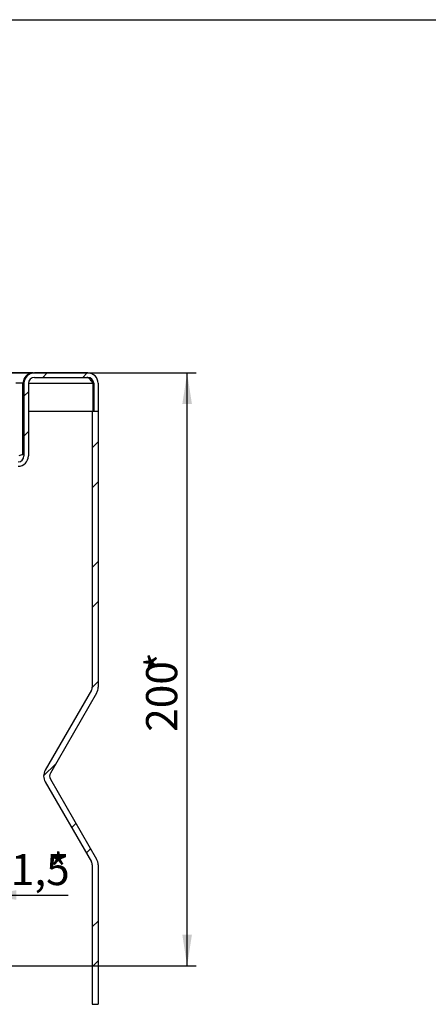
# Model space of a CAD drawing. Units: millimetres. Extents: x 16 to 846, y 1 to 624.
# Drawn here: x 364 to 455, y 363 to 584 of the extents above; entities that cross this region are included whole.
import ezdxf

# ---------------------------------------------------------------- set-up
doc = ezdxf.new("R2010")
doc.units = ezdxf.units.MM
doc.header["$LTSCALE"] = 2
doc.linetypes.add('SLD-Сплошная', pattern=[0])
doc.layers.add('ПРОФ', color=7, linetype='SLD-Сплошная')
doc.styles.add('SLDTEXTSTYLE2', font='GOST_0.TTF')
doc.styles.add('SLDTEXTSTYLE6', font='GOST_0.TTF')
doc.dimstyles.new('SLDDIMSTYLE0', dxfattribs={"dimtxt": 7, "dimasz": 7, "dimexe": 0, "dimexo": 0.0625, "dimgap": 1.75, "dimtad": 2, "dimlfac": 1.5, "dimrnd": 1e-09, "dimzin": 12, "dimdsep": 46, "dimtxsty": 'SLDTEXTSTYLE2', "dimsah": 1, "dimcen": 0.09, "dimadec": 0, "dimazin": 3, "dimtfac": 1, "dimtdec": 3, "dimtofl": 0, "dimtmove": 0, "dimatfit": 3, "dimfxl": 0, "dimfrac": 2, "dimtolj": 1, "dimtzin": 12, "dimarcsym": 0})
doc.dimstyles.new('SLDDIMSTYLE1', dxfattribs={"dimtxt": 7, "dimasz": 7, "dimexe": 0, "dimexo": 0.0625, "dimgap": 1.75, "dimtad": 2, "dimdec": 1, "dimlfac": 1.5, "dimrnd": 1e-09, "dimzin": 12, "dimdsep": 46, "dimtxsty": 'SLDTEXTSTYLE2', "dimsah": 1, "dimcen": 0.09, "dimadec": 0, "dimazin": 3, "dimtfac": 1, "dimtdec": 3, "dimtmove": 0, "dimatfit": 0, "dimfxl": 0, "dimfrac": 2, "dimtolj": 1, "dimtzin": 12, "dimarcsym": 0})

# ---------------------------------------------------------------- blocks, each defined once
blk = doc.blocks.new('_D_2')
at = {"layer": 'ПРОФ', "color": 7}
for p, q in [((354.94, 387.13), (341.48, 387.13)), ((355.94, 387.13), (354.94, 387.13)), ((355.94, 387.13), (374.58, 387.13))]:
    blk.add_line(p, q, dxfattribs=at)
for points in [[(354.94, 387.13), (347.94, 388.21), (347.94, 386.05)], [(355.94, 387.13), (362.94, 386.05), (362.94, 388.21)]]:
    blk.add_solid(points, dxfattribs=at)
at = {"layer": 'ПРОФ', "color": 7, "char_height": 7, "attachment_point": 1, "style": 'SLDTEXTSTYLE6'}
for s, insert in [('*', (370.1, 396.36)), ('1,5', (361.64, 396.36))]:
    blk.add_mtext(s, dxfattribs=dict(at, insert=insert))
blk = doc.blocks.new('_D_4')
at = {"layer": 'ПРОФ', "color": 7}
for p, q in [((313.76, 504.55), (403.29, 504.55)), ((401.29, 371.22), (401.29, 504.55)), ((350.64, 371.22), (403.29, 371.22))]:
    blk.add_line(p, q, dxfattribs=at)
for points in [[(401.29, 504.55), (400.21, 497.55), (402.37, 497.55)], [(401.29, 371.22), (402.37, 378.22), (400.21, 378.22)]]:
    blk.add_solid(points, dxfattribs=at)
at = {"layer": 'ПРОФ', "color": 7, "char_height": 7, "attachment_point": 1, "rotation": 90, "style": 'SLDTEXTSTYLE6'}
for s, insert in [('*', (392.06, 437.28)), ('200', (392.06, 423.84))]:
    blk.add_mtext(s, dxfattribs=dict(at, insert=insert))

msp = doc.modelspace()

# ---------------------------------------------------------------- hatches: boundary and pattern name
at = {"linetype": 'SLD-Сплошная', "lineweight": 18}
h = msp.add_hatch(dxfattribs=at)
h.set_pattern_fill('ANSI32', scale=2, style=0)
edge = h.paths.add_edge_path(flags=0)
edge.add_line((364.6216, 502.2191), (364.6216, 485.8858))
edge.add_arc((363.2883, 485.8858), 1.3333, 270, 360, ccw=False)
edge.add_line((363.2883, 484.5525), (361.6106, 484.5525))
edge.add_spline(control_points=[(361.6106, 484.5525), (361.3306, 484.5525), (361.0501, 484.5348), (360.7723, 484.4996), (360.0319, 484.4058), (359.2974, 484.1828), (358.6298, 483.8492), (358.2121, 483.6405), (357.8143, 483.3863), (357.4494, 483.0949), (356.8664, 482.6293), (356.3558, 482.0567), (355.9597, 481.4244), (355.5637, 480.7921), (355.2713, 480.0828), (355.1069, 479.3551), (354.9982, 478.8744), (354.9429, 478.3786), (354.9429, 477.8858)], knot_values=[0.05842377, 0.05842377, 0.05842377, 0.05842377, 0.05968764, 0.05968764, 0.05968764, 0.06307575, 0.06307575, 0.06307575, 0.06517693, 0.06517693, 0.06517693, 0.06856383, 0.06856383, 0.06856383, 0.07195049, 0.07195049, 0.07195049, 0.07418392, 0.07418392, 0.07418392, 0.07418392], weights=[1, 1, 1, 1, 1, 1, 1, 1, 1, 1, 1, 1, 1, 1, 1, 1, 1, 1, 1], degree=3, periodic=0)
edge.add_line((354.9429, 477.8858), (354.9429, 473.8858))
edge.add_line((354.9429, 473.8858), (355.9431, 473.8858))
edge.add_line((355.9431, 473.8858), (355.9431, 477.8858))
edge.add_spline(control_points=[(355.9431, 477.8858), (355.9431, 478.4603), (356.0325, 479.0414), (356.2052, 479.5893), (356.3245, 479.9677), (356.4847, 480.3355), (356.6804, 480.6806), (356.9932, 481.2324), (357.4057, 481.7377), (357.8836, 482.1548), (358.3614, 482.5719), (358.9179, 482.9122), (359.5069, 483.1476), (360.0959, 483.3831), (360.7337, 483.5201), (361.3675, 483.5473), (361.4485, 483.5507), (361.5295, 483.5525), (361.6106, 483.5525)], knot_values=[0.04879255, 0.04879255, 0.04879255, 0.04879255, 0.05137758, 0.05137758, 0.05137758, 0.05314742, 0.05314742, 0.05314742, 0.0560017, 0.0560017, 0.0560017, 0.05885596, 0.05885596, 0.05885596, 0.06171052, 0.06171052, 0.06171052, 0.06207131, 0.06207131, 0.06207131, 0.06207131], weights=[1, 1, 1, 1, 1, 1, 1, 1, 1, 1, 1, 1, 1, 1, 1, 1, 1, 1, 1], degree=3, periodic=0)
edge.add_line((361.6106, 483.5525), (363.2883, 483.5525))
edge.add_arc((363.2883, 485.8858), 2.3333, 270, 360)
edge.add_line((365.6216, 485.8858), (365.6216, 502.2191))
edge.add_arc((366.955, 502.2191), 1.3333, 90, 180, ccw=False)
edge.add_line((366.955, 503.5525), (378.955, 503.5525))
edge.add_arc((378.955, 502.2191), 1.3333, 0, 90, ccw=False)
edge.add_line((380.2883, 502.2191), (380.2883, 495.8858))
edge.add_line((380.2883, 495.8858), (381.2883, 495.8858))
edge.add_line((381.2883, 495.8858), (381.2883, 502.2191))
edge.add_arc((378.955, 502.2191), 2.3333, 0, 90)
edge.add_line((378.955, 504.5525), (366.955, 504.5525))
edge.add_arc((366.955, 502.2191), 2.3333, 90, 180)
h = msp.add_hatch(dxfattribs=at)
h.set_pattern_fill('ANSI32', scale=2, angle=3e-322, style=0)
edge = h.paths.add_edge_path(flags=0)
edge.add_arc((378.6216, 393.8986), 2.6667, 0, 30)
edge.add_line((380.931, 395.232), (370.5461, 413.2191))
edge.add_arc((371.7008, 413.8858), 1.3333, 150, 210, ccw=False)
edge.add_line((370.5461, 414.5525), (380.931, 432.5396))
edge.add_arc((378.6216, 433.873), 2.6667, 330, 360)
edge.add_line((381.2883, 433.873), (381.2883, 495.8858))
edge.add_line((381.2883, 495.8858), (379.955, 495.8858))
edge.add_line((379.955, 495.8858), (379.955, 433.873))
edge.add_arc((378.6216, 433.873), 1.3333, 330, 360, ccw=False)
edge.add_line((379.7763, 433.2063), (369.3914, 415.2191))
edge.add_arc((371.7008, 413.8858), 2.6667, 150, 210)
edge.add_line((369.3914, 412.5525), (379.7763, 394.5653))
edge.add_arc((378.6216, 393.8986), 1.3333, 0, 30, ccw=False)
edge.add_line((379.955, 393.8986), (379.955, 362.5525))
edge.add_line((379.955, 362.5525), (381.2883, 362.5525))
edge.add_line((381.2883, 362.5525), (381.2883, 393.8986))

# ---------------------------------------------------------------- linework, layer by layer
at = {"color": 7, "linetype": 'SLD-Сплошная', "lineweight": 25}
for p, q in [((40, 584), (830, 584)), ((366.7193, 504.5525), (359.6216, 504.5525)), ((378.955, 504.5525), (366.955, 504.5525)), ((366.955, 503.5525), (378.955, 503.5525)), ((364.3859, 486.1194), (364.3859, 502.2191)), ((364.6216, 502.2191), (364.6216, 485.8858)), ((365.6216, 502.2191), (365.6216, 485.8858)), ((380.1098, 502.2191), (380.1098, 495.8858)), ((380.2883, 502.2191), (380.2883, 495.8858)), ((381.2883, 502.2191), (381.2883, 495.8858)), ((364.6216, 495.8858), (364.3859, 495.8858)), ((379.955, 495.8858), (365.6216, 495.8858)), ((379.955, 495.8858), (379.955, 433.873)), ((381.2883, 495.8858), (379.955, 495.8858)), ((381.2883, 495.8858), (380.2883, 495.8858)), ((381.2883, 495.8858), (381.2883, 433.873)), ((379.7763, 433.2063), (369.3914, 415.2191)), ((380.931, 432.5396), (370.5461, 414.5525)), ((369.3914, 412.5525), (379.7763, 394.5653)), ((370.5461, 413.2191), (380.931, 395.232)), ((379.955, 393.8986), (379.955, 362.5525)), ((381.2883, 393.8986), (381.2883, 362.5525)), ((379.955, 362.5525), (381.2883, 362.5525))]:
    msp.add_line(p, q, dxfattribs=at)
at = {"color": 8, "linetype": 'SLD-Сплошная', "lineweight": 25}
for p, q in [((364.3859, 502.2191), (362.8014, 502.2191)), ((364.3859, 502.2191), (364.6216, 502.2191)), ((365.6216, 502.2191), (380.1098, 502.2191))]:
    msp.add_line(p, q, dxfattribs=at)
at = {"color": 7, "linetype": 'SLD-Сплошная', "lineweight": 25}
for centre, radius, start, end in [((366.955, 502.2191), 2.3333, 90, 180), ((366.955, 502.2191), 1.3333, 90, 180), ((378.955, 502.2191), 2.3333, 0, 90), ((378.955, 502.2191), 1.3333, 360, 90), ((363.2883, 485.8858), 1.3333, 270, 360), ((363.2883, 485.8858), 2.3333, 270, 0), ((364.3859, 484.1194), 2, 90, 117.965867), ((378.6216, 433.873), 1.3333, 330, 360), ((378.6216, 433.873), 2.6667, 330, 360), ((371.7008, 413.8858), 2.6667, 150, 210), ((371.7008, 413.8858), 1.3333, 150, 210), ((378.6216, 393.8986), 1.3333, 360, 30), ((378.6216, 393.8986), 2.6667, 360, 30)]:
    msp.add_arc(centre, radius, start, end, dxfattribs=at)
for points, knots in [([(366.7193, 504.5525), (366.4379, 504.5233), (365.9621, 504.474), (365.2661, 504.0926), (364.7602, 503.5799), (364.4747, 502.8805), (364.4164, 502.4459), (364.3859, 502.2191)], [0, 0, 0, 0, 0.269531443, 0.455807005, 0.704973233, 0.846081296, 1, 1, 1, 1]), ([(364.7669, 502.9344), (364.7515, 502.9252), (364.6333, 502.8545), (364.4854, 502.6047), (364.4191, 502.3479), (364.3859, 502.2191)], [0, 0, 0, 0, 0.06921511, 0.53348888, 1, 1, 1, 1]), ([(380.1098, 502.2191), (379.9902, 502.3995), (379.7509, 502.7602), (379.3921, 503.21), (379.0479, 503.5009), (378.8238, 503.5361), (378.7193, 503.5525)], [0, 0, 0, 0, 0.25796189, 0.51606141, 0.77416228, 1, 1, 1, 1]), ([(380.1098, 502.2191), (380.0033, 502.5066), (379.8568, 502.9021), (379.7103, 503.2246), (379.6703, 503.3127)], [0, 0, 0, 0, 0.72690003, 1, 1, 1, 1])]:
    msp.add_open_spline(points, degree=3, knots=knots, dxfattribs=at)

# ---------------------------------------------------------------- dimensions: what is measured, and where the dimension line sits
at = {"layer": 'ПРОФ', "color": 7}
dim = msp.add_linear_dim(base=(401.2883, 504.5525), p1=(350.6216, 371.2191), p2=(313.7385, 504.5525), angle=90, text='<>*', dimstyle='SLDDIMSTYLE0', dxfattribs=at)
dim.commit()
dim.dimension.update_dxf_attribs({"geometry": '_D_4', "text_midpoint": (401.2883, 432.8007), "dimtype": 160})
dim = msp.add_linear_dim(base=(354.9429, 387.1312), p1=(355.9431, 380.5525), p2=(354.9429, 380.5525), text='<>*', dimstyle='SLDDIMSTYLE1', dxfattribs=at)
dim.commit()
dim.dimension.update_dxf_attribs({"geometry": '_D_2', "text_midpoint": (368.1107, 387.1312), "dimtype": 160})

doc.saveas('drawing.dxf')
